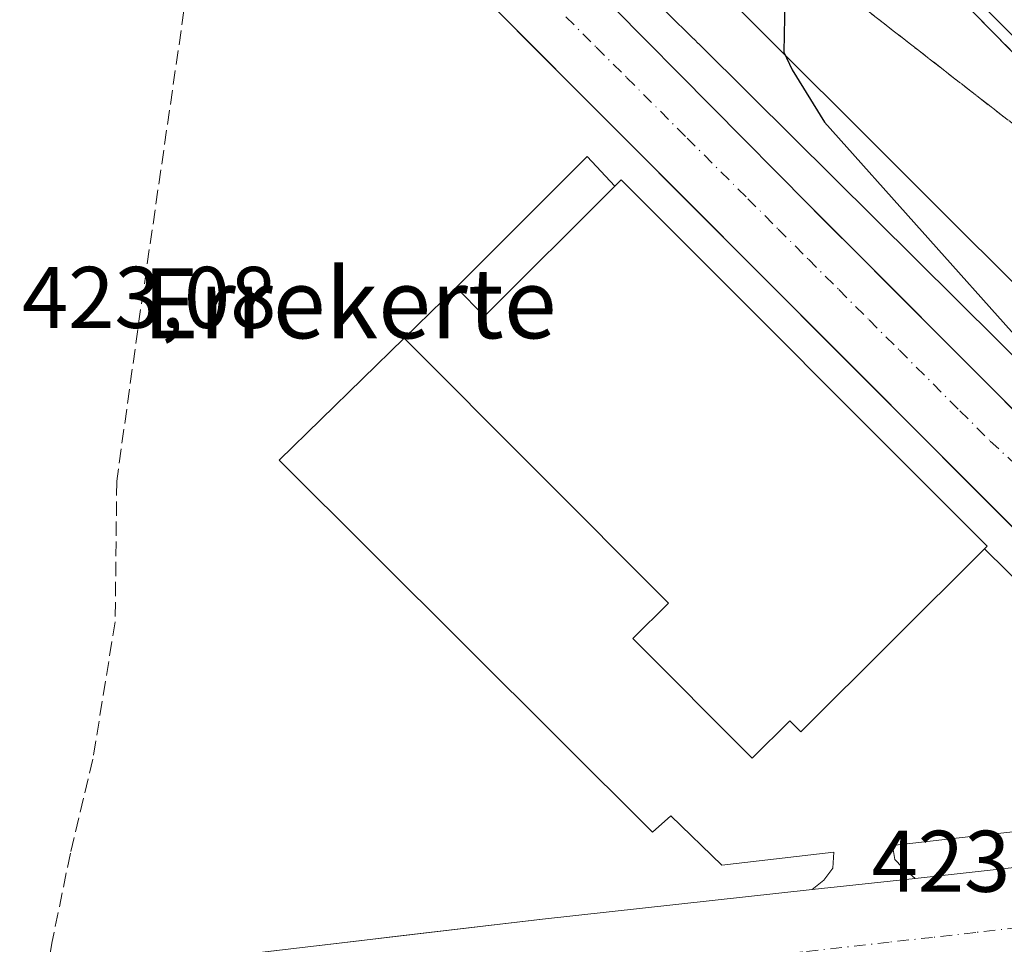
# Model space of a CAD drawing. Units: metres. Extents: x 607232 to 610681, y 4743147 to 4745515.
# Drawn here: x 607935 to 608048, y 4743342 to 4743448 of the extents above; entities that cross this region are included whole.
import ezdxf
from ezdxf.enums import TextEntityAlignment as Align

# ---------------------------------------------------------------- set-up
doc = ezdxf.new("R2010")
doc.units = ezdxf.units.M
doc.header["$MEASUREMENT"] = 0
doc.linetypes.add('DGN Style 3', pattern=[2.307223458686699, 1.648016756204785, -0.6592067024819142])
doc.linetypes.add('DGN Style 4', pattern=[2.6384748266838614, 1.318413404963828, -0.6592067024819142, 0.001648016756204785, -0.6592067024819142])
for name, color, linetype, lineweight in [('Agrupación de edificios CxS', 7, 'Continuous', 0), ('Arcén (en calzada doble)', 91, 'Continuous', 13), ('Carretera de calzada doble Cxs', 1, 'Continuous', 13), ('Curva de nivel maestra', 30, 'Continuous', 30), ('Edificación industrial Cxs', 135, 'Continuous', 13), ('Elemento construido', 1, 'Continuous', 0), ('Explanada Cxs', 7, 'Continuous', 0), ('Núcleo urbano CxS', 7, 'Continuous', 0), ('Recinto industrial CxS', 135, 'Continuous', 0), ('Rótulo de punto de cota en terreno', 7, 'Continuous', 0), ('Senda', 7, 'DGN Style 3', 0), ('Talud superficial', 30, 'DGN Style 3', 0), ('Tendido', 6, 'Continuous', 0), ('Texto cartográfico', 7, 'Continuous', 0), ('Vía urbana Cxs', 4, 'Continuous', 0), ('Vía urbana eje', 4, 'DGN Style 4', 0)]:
    doc.layers.add(name, color=color, linetype=linetype, lineweight=lineweight)
doc.styles.add('Style-Arial', font='txt')

# ---------------------------------------------------------------- blocks, each defined once
blk = doc.blocks.new('*U49')
at = {"layer": 'Vía urbana Cxs', "color": 4, "linetype": 'Continuous', "lineweight": 0}
for points in [[(607969.9401000004, 4743483.670100001, 423.8580999999977), (608025.8701, 4743427.090100001, 424.2296999999963), (608027.0373999998, 4743425.9199, 424.2345999999961), (608032.3477999996, 4743420.5965, 424.2538000000059), (608070.6700999998, 4743382.1801, 424.2535000000062), (608124.4715, 4743329.351199999, 424.4343999999983)], [(607937.1673999997, 4743338.408600001, 423.0622000000003), (607974.3282000005, 4743342.786900001, 423.0812000000006), (607978.0492000004, 4743343.225299999, 423.2810000000027), (607995.3201000001, 4743345.2601, 423.2151000000013), (608026.2301000003, 4743348.6601, 423.4903000000049), (608038.0100999996, 4743349.940099999, 423.5521000000008), (608056.5701000001, 4743351.9901, 423.6601999999984), (608060.8501000004, 4743353.590100001, 423.8891000000004), (608064.4401000004, 4743355.890100001, 424.2535999999964), (608066.8000999996, 4743359.540100001, 424.2507000000041), (608068.2801000001, 4743363.0001, 424.1972999999998), (608068.3501000004, 4743366.7601, 424.2981), (608067.7100999998, 4743370.350099999, 424.3015000000014), (608065.5301000001, 4743373.8101, 424.241200000004), (608048.9833000004, 4743390.399300001, 424.4753999999957), (608044.8595000004, 4743394.533700001, 425.0114000000031), (607968.0500999996, 4743471.540100001, 423.8978999999963)]]:
    blk.add_polyline3d(points, dxfattribs=at)

msp = doc.modelspace()

# ---------------------------------------------------------------- linework, layer by layer
at = {"layer": 'Agrupación de edificios CxS', "color": 7, "linetype": 'Continuous', "lineweight": 0}
for points in [[(608171.2588999998, 4743161.521299999, 423.5975000000035), (607819.1886999998, 4743155.9487, 421.3748999999953), (607797.8701, 4743287.9901, 421.8610000000045), (607797.7500999998, 4743291.380100001, 421.7712999999931), (607799.2801000001, 4743294.6501, 421.7777999999962), (607801.4600999998, 4743298.420100001, 421.8067000000011), (607805.5000999998, 4743304.8201, 421.8352000000014), (607825.1401000004, 4743348.790100001, 431.7292000000016), (607828.2100999998, 4743353.0801, 433.9882999999973), (607846.0100999996, 4743373.4301, 422.4303999999975), (607904.4401000004, 4743441.840100001, 423.088699999993), (607938.8000999996, 4743481.720100001, 423.4915000000037), (607943.2801000001, 4743484.1501, 423.5791000000027), (607946.5500999996, 4743484.840100001, 423.6343000000052), (607950.1901000004, 4743484.9801, 423.693299999999), (607954.0301000001, 4743484.1501, 423.7523999999976), (607958.3201000001, 4743481.520099999, 423.8000999999931), (607968.0500999996, 4743471.540100001, 423.8978999999963), (608065.5301000001, 4743373.8101, 424.241200000004), (608106.3501000004, 4743337.140100001, 423.9833999999974), (608142.7801000001, 4743300.840100001, 423.9403000000021)], [(607956.9562999997, 4743482.3562, 423.7877000000008), (607958.3201000001, 4743481.520099999, 423.8000999999931), (607961.3827999998, 4743478.378799999, 423.8435000000027), (607968.0500999996, 4743471.540100001, 423.8978999999963), (608044.8595000004, 4743394.533700001, 425.0114000000031), (608048.9833000004, 4743390.399300001, 424.4753999999957), (608065.5301000001, 4743373.8101, 424.241200000004)]]:
    msp.add_polyline3d(points, dxfattribs=at)
at = {"layer": 'Arcén (en calzada doble)', "color": 91, "linetype": 'Continuous', "lineweight": 13}
msp.add_polyline3d([(607844.1201, 4743655.420100001, 431.991599999994), (607869.2500999998, 4743627.4801, 431.4802000000054), (607891.1001000004, 4743603.800100001, 431.215200000006), (607913.1201, 4743581.2501, 431.2507999999943), (607930.9401000004, 4743562.7601, 430.6067000000039), (607948.9401000004, 4743543.9101, 436.0620000000054), (607950.6901000004, 4743542.2301, 434.5034000000014), (607967.5000999998, 4743526.0001, 426.5850000000065), (607968.5767000001, 4743524.9233, 426.6107000000048), (607989.1201, 4743504.380100001, 428.5414000000019), (608033.9101, 4743460.2401, 427.5552000000025), (608056.1201, 4743437.5101, 427.2511999999988), (608079.4600999998, 4743414.2301, 426.8677000000025), (608120.0500999996, 4743373.0101, 426.3476999999984), (608135.9401000004, 4743357.5101, 426.1134000000021)], dxfattribs=at)
at = {"layer": 'Carretera de calzada doble Cxs', "color": 1, "linetype": 'Continuous', "lineweight": 13}
for points in [[(608165.5701000001, 4743330.100099999, 425.8858999999939), (608109.5701000001, 4743385.920100001, 426.5188999999955), (608088.1201, 4743407.7401, 426.7936999999947), (608066.9401000004, 4743428.7301, 427.0755999999965), (607996.7301000003, 4743499.0701, 428.4312000000064), (607986.3501000004, 4743509.440099999, 428.4370999999956), (607988.5301000001, 4743512.140100001, 428.3227999999945), (607990.8000999996, 4743514.960100001, 428.5546999999933), (608004.9200999998, 4743501.1801, 428.8926000000066), (608027.8501000004, 4743478.0801, 428.3078999999998), (608052.3501000004, 4743453.6801, 427.6579999999958), (608077.8901000004, 4743428.1601, 427.3151999999973), (608104.5701000001, 4743400.7601, 426.9962999999989), (608195.1901000004, 4743310.770099999, 426.7519999999931)], [(608222.6319000004, 4743272.765100001, 425.5561000000016), (608220.6901000004, 4743274.640100001, 425.5316000000021), (608201.8501000004, 4743294.0801, 425.6603000000032), (608185.6001000004, 4743310.0101, 425.8214000000008), (608165.5701000001, 4743330.100099999, 425.8858999999939), (608109.5701000001, 4743385.920100001, 426.5188999999955), (608088.1201, 4743407.7401, 426.7936999999947), (608066.9401000004, 4743428.7301, 427.0755999999965), (607996.7301000003, 4743499.0701, 428.4312000000064), (607986.3501000004, 4743509.440099999, 428.4370999999956)]]:
    msp.add_polyline3d(points, dxfattribs=at)
at = {"layer": 'Curva de nivel maestra', "color": 30, "linetype": 'Continuous', "lineweight": 30, "elevation": 425, "flags": 128}
msp.add_lwpolyline([(607980.0993999997, 4743510.808900001), (607977.9199999999, 4743506.610099999), (607977.9199999999, 4743503.440099999), (607982.3200000003, 4743497.840100001), (607985.7143000001, 4743494.6154), (608015.1399999997, 4743466.6601), (608025.4699999997, 4743454.9901), (608025.5152000004, 4743454.8544), (608025.9699999997, 4743453.4901), (608027.4100000003, 4743452.610099999), (608023.0899999999, 4743450.610099999), (608022.9900000002, 4743444.610099999), (608023.9400000004, 4743442.610099999), (608027.6299999999, 4743436.610099999), (608050.0199999996, 4743411.540100001), (608067.1900000004, 4743396.710100001), (608072.2100000001, 4743390.610099999), (608079.4500000002, 4743384.970100001), (608103.9800000006, 4743361.5001), (608113.0899999999, 4743351.8301), (608120.0899999999, 4743345.610099999), (608149.0899999999, 4743316.610099999)], dxfattribs=at)
at = {"layer": 'Edificación industrial Cxs', "color": 135, "linetype": 'Continuous', "lineweight": 13, "elevation": 429.2255000000006, "flags": 128}
msp.add_lwpolyline([(608004.3501000004, 4743430.0001), (608046.2500999998, 4743388.0101), (608045.9600999998, 4743387.720100001), (608024.9200999998, 4743366.7301), (608023.6601, 4743368.0001), (608019.3601000002, 4743363.700099999), (608005.6801000005, 4743377.4101), (608009.7701000003, 4743381.4901), (607979.4700999996, 4743411.860099999), (607985.4200999998, 4743417.6601), (607988.6901000004, 4743414.380100001), (608003.6001000004, 4743429.2501)], close=True, dxfattribs=at)
at = {"layer": 'Edificación industrial Cxs', "color": 135, "linetype": 'Continuous', "lineweight": 13, "extrusion": (0.3898591360921142, 0.3809110593681673, 0.8384012278477001), "elevation": 2044218.28807981, "flags": 128}
msp.add_lwpolyline([(2967917.391330067, -3143632.859177105), (2967917.403642724, -3143634.124190405), (2967858.087713061, -3143634.869621737), (2967858.082952168, -3143634.384465787)], dxfattribs=at)
at = {"layer": 'Edificación industrial Cxs', "color": 135, "linetype": 'Continuous', "lineweight": 13, "extrusion": (-0.3631420311487372, 0.4285792308335793, 0.8273135488502936), "elevation": 1812496.735113583, "flags": 128}
msp.add_lwpolyline([(-3530307.23970919, -2668628.109928073), (-3530286.251298785, -2668626.047409563), (-3530285.876840729, -2668631.627389081)], dxfattribs=at)
at = {"layer": 'Edificación industrial Cxs', "color": 135, "linetype": 'Continuous', "lineweight": 13, "extrusion": (0.0723880308730532, 0.0705631225387357, 0.99487728827424), "elevation": 379143.9254607053, "flags": 128}
msp.add_lwpolyline([(2972256.550018342, -3727135.116479538), (2972256.550018342, -3727143.468445924)], dxfattribs=at)
at = {"layer": 'Edificación industrial Cxs', "color": 135, "linetype": 'Continuous', "lineweight": 13}
msp.add_polyline3d([(607979.4700999996, 4743411.860099999, 425.7173000000039), (608009.7701000003, 4743381.4901, 429.2255000000005), (608005.6801000005, 4743377.4101, 427.6171999999933), (608019.3601000002, 4743363.700099999, 426.046199999997), (608023.6601, 4743368.0001, 428.3331000000035), (608024.9200999998, 4743366.7301, 426.9680999999982), (608045.9600999998, 4743387.720100001, 426.0124000000069)], dxfattribs=at)
at = {"layer": 'Elemento construido', "color": 1, "linetype": 'Continuous', "lineweight": 0}
for points in [[(607972.1700999998, 4743518.710100001, 425.6888999999938), (607955.1901000004, 4743498.4301, 423.7059000000008), (607969.9401000004, 4743483.670100001, 423.8580999999977), (608025.8701, 4743427.090100001, 424.2296999999963), (608070.6700999998, 4743382.1801, 424.2535000000062), (608130.4200999998, 4743323.5101, 423.9787000000069), (608193.7801000001, 4743259.380100001, 423.7391000000061), (608230.3201000001, 4743223.4101, 423.9668999999994), (608252.4101, 4743200.940099999, 423.6309000000037), (608265.1901000004, 4743189.040100001, 423.8882000000012), (608276.8501000004, 4743180.9101, 424.2428999999975), (608287.9200999998, 4743175.220100001, 424.4646000000066), (608294.1201, 4743172.720100001, 424.6561999999976), (608296.6901000004, 4743175.7401, 424.8745999999956)], [(608038.0100999996, 4743349.940099999, 423.5521000000008), (608056.5701000001, 4743351.9901, 423.6601999999984), (608060.8501000004, 4743353.590100001, 423.8891000000004), (608064.4401000004, 4743355.890100001, 424.2535999999964), (608066.8000999996, 4743359.540100001, 424.2507000000041), (608068.2801000001, 4743363.0001, 424.1972999999998), (608068.3501000004, 4743366.7601, 424.2981), (608067.7100999998, 4743370.350099999, 424.3015000000014), (608065.5301000001, 4743373.8101, 424.241200000004), (607968.0500999996, 4743471.540100001, 423.8978999999963), (607958.3201000001, 4743481.520099999, 423.8000999999931), (607954.0301000001, 4743484.1501, 423.7523999999976), (607950.1901000004, 4743484.9801, 423.693299999999), (607946.5500999996, 4743484.840100001, 423.6343000000052), (607943.2801000001, 4743484.1501, 423.5791000000027), (607938.8000999996, 4743481.720100001, 423.4915000000037), (607904.4401000004, 4743441.840100001, 423.088699999993), (607846.0100999996, 4743373.4301, 422.4303999999975), (607828.2100999998, 4743353.0801, 433.9882999999973), (607825.1401000004, 4743348.790100001, 431.7292000000016), (607824.2500999998, 4743346.350099999, 430.1374999999971), (607823.6001000004, 4743343.600099999, 427.6205999999948), (607823.7301000003, 4743340.0101, 425.4440999999933)], [(607844.4101, 4743327.4801, 422.2296999999963), (607995.3201000001, 4743345.2601, 423.2151000000013), (608026.2301000003, 4743348.6601, 423.4903000000049)]]:
    msp.add_polyline3d(points, dxfattribs=at)
at = {"layer": 'Explanada Cxs', "color": 7, "linetype": 'Continuous', "lineweight": 0, "extrusion": (-0.316950366126578, 0.3466605807607649, 0.882818728368875), "elevation": 1452029.805182397, "flags": 128}
msp.add_lwpolyline([(-3649440.130670735, -2728159.402826701), (-3649461.330658968, -2728160.453892172), (-3649461.36858885, -2728155.196222966)], dxfattribs=at)
at = {"layer": 'Explanada Cxs', "color": 7, "linetype": 'Continuous', "lineweight": 0, "extrusion": (-0.3631420311487372, 0.4285792308335793, 0.8273135488502936), "elevation": 1812496.735113583, "flags": 128}
msp.add_lwpolyline([(-3530307.23970919, -2668628.109928073), (-3530286.251298785, -2668626.047409563), (-3530285.876840729, -2668631.627389081)], dxfattribs=at)
at = {"layer": 'Explanada Cxs', "color": 7, "linetype": 'Continuous', "lineweight": 0, "extrusion": (-0.005184892034394732, -0.0005633838540276398, 0.9999863996541277), "elevation": -5401.391865887079, "flags": 128}
msp.add_lwpolyline([(608032.0331397749, 4743347.649815606), (608020.2529776919, 4743346.369815405)], dxfattribs=at)
at = {"layer": 'Explanada Cxs', "color": 7, "linetype": 'Continuous', "lineweight": 0}
for points in [[(608056.4401000004, 4743356.0801, 424.037599999996), (608044.4101, 4743354.7401, 423.7351000000053), (608035.4401000004, 4743353.710100001, 423.5953000000009), (608035.6901000004, 4743352.110099999, 423.5513999999966), (608036.5301000001, 4743351.220100001, 423.555600000007), (608038.0100999996, 4743349.940099999, 423.5521000000008), (608026.2301000003, 4743348.6601, 423.4903000000049), (608027.5701000001, 4743349.7501, 423.4380999999995), (608028.6001000004, 4743351.090100001, 423.4628999999986), (608028.7100999998, 4743352.9301, 423.5178000000015), (608015.8701, 4743351.460100001, 424.026199999993), (608010.0301000001, 4743357.100099999, 424.5255000000034), (608007.9200999998, 4743355.2501, 424.2793999999994), (607965.1700999998, 4743397.880100001, 423.632500000007), (607979.4700999996, 4743411.860099999, 425.7173000000039), (608009.7701000003, 4743381.4901, 429.2255000000005), (608005.6801000005, 4743377.4101, 427.6171999999933), (608019.3601000002, 4743363.700099999, 426.046199999997), (608023.6601, 4743368.0001, 428.3331000000035), (608024.9200999998, 4743366.7301, 426.9680999999982), (608045.9600999998, 4743387.720100001, 426.0124000000069), (608061.5500999996, 4743372.340100001, 424.3660999999993)], [(608026.2301000003, 4743348.6601, 423.4903000000049), (608027.5701000001, 4743349.7501, 423.4380999999995), (608028.6001000004, 4743351.090100001, 423.4628999999986), (608028.7100999998, 4743352.9301, 423.5178000000015), (608015.8701, 4743351.460100001, 424.026199999993), (608010.0301000001, 4743357.100099999, 424.5255000000034), (608007.9200999998, 4743355.2501, 424.2793999999994), (607965.1700999998, 4743397.880100001, 423.632500000007), (607979.4700999996, 4743411.860099999, 425.7173000000039)], [(607979.4700999996, 4743411.860099999, 425.7173000000039), (608009.7701000003, 4743381.4901, 429.2255000000005), (608005.6801000005, 4743377.4101, 427.6171999999933), (608019.3601000002, 4743363.700099999, 426.046199999997), (608023.6601, 4743368.0001, 428.3331000000035), (608024.9200999998, 4743366.7301, 426.9680999999982), (608045.9600999998, 4743387.720100001, 426.0124000000069)], [(608045.9600999998, 4743387.720100001, 426.0124000000069), (608061.5500999996, 4743372.340100001, 424.3660999999993), (608063.3501000004, 4743369.840100001, 424.3304999999964), (608064.0500999996, 4743366.5801, 424.3702999999951), (608063.8000999996, 4743363.110099999, 424.3959000000032), (608062.0701000001, 4743359.4801, 424.5607000000019), (608059.7600999996, 4743357.5601, 424.4035000000004), (608056.4401000004, 4743356.0801, 424.037599999996), (608044.4101, 4743354.7401, 423.7351000000053), (608035.4401000004, 4743353.710100001, 423.5953000000009), (608035.6901000004, 4743352.110099999, 423.5513999999966), (608036.5301000001, 4743351.220100001, 423.555600000007), (608038.0100999996, 4743349.940099999, 423.5521000000008)]]:
    msp.add_polyline3d(points, dxfattribs=at)
msp.add_3dface([(608003.6001000004, 4743429.2501, 426.8488999999972), (607988.6901000004, 4743414.380100001, 428.007500000007), (607985.4200999998, 4743417.6601, 424.8730000000069), (608000.4401000004, 4743432.6501, 424.3793000000006)], dxfattribs=at)
at = {"layer": 'Núcleo urbano CxS', "color": 7, "linetype": 'Continuous', "lineweight": 0}
for points in [[(608066.5000999998, 4743392.710300001, 424.652700000006), (608019.1791000003, 4743439.6621, 424.4400000000023), (608019.1545000002, 4743439.687100001, 424.4395999999979), (608013.1990999999, 4743445.5975, 424.2961000000069), (608013.1744999997, 4743445.622099999, 424.2951999999932), (608012.7361000003, 4743446.0601, 424.2796999999992), (608012.7115000002, 4743446.0845, 424.2788), (608012.6948999995, 4743446.1051, 424.2783000000054), (608012.6584999999, 4743446.134099999, 424.2768000000069), (608012.6379000006, 4743446.162500001, 424.276199999993), (607952.2789000003, 4743505.767100001, 423.6065999999992)], [(607952.2789000003, 4743505.767100001, 423.6065999999992), (608012.6379000006, 4743446.162500001, 424.276199999993), (608012.6584999999, 4743446.134099999, 424.2768000000069), (608012.6948999995, 4743446.1051, 424.2783000000054), (608012.7115000002, 4743446.0845, 424.2788), (608012.7361000003, 4743446.0601, 424.2796999999992), (608013.1744999997, 4743445.622099999, 424.2951999999932), (608013.1990999999, 4743445.5975, 424.2961000000069), (608019.1545000002, 4743439.687100001, 424.4395999999979), (608019.1791000003, 4743439.6621, 424.4400000000023), (608066.5000999998, 4743392.710300001, 424.652700000006)], [(607952.2789000003, 4743505.767100001, 423.6065999999992), (608012.6379000006, 4743446.162500001, 424.276199999993), (608012.6584999999, 4743446.134099999, 424.2768000000069), (608012.6948999995, 4743446.1051, 424.2783000000054), (608012.7115000002, 4743446.0845, 424.2788), (608012.7361000003, 4743446.0601, 424.2796999999992), (608013.1744999997, 4743445.622099999, 424.2951999999932), (608013.1990999999, 4743445.5975, 424.2961000000069), (608019.1545000002, 4743439.687100001, 424.4395999999979), (608019.1791000003, 4743439.6621, 424.4400000000023), (608066.5000999998, 4743392.710300001, 424.652700000006)], [(607952.2789000003, 4743505.767100001, 423.6065999999992), (608012.6379000006, 4743446.162500001, 424.276199999993), (608012.6584999999, 4743446.134099999, 424.2768000000069), (608012.6948999995, 4743446.1051, 424.2783000000054), (608012.7115000002, 4743446.0845, 424.2788), (608012.7361000003, 4743446.0601, 424.2796999999992), (608013.1744999997, 4743445.622099999, 424.2951999999932), (608013.1990999999, 4743445.5975, 424.2961000000069), (608019.1545000002, 4743439.687100001, 424.4395999999979), (608019.1791000003, 4743439.6621, 424.4400000000023), (608066.5000999998, 4743392.710300001, 424.652700000006)]]:
    msp.add_polyline3d(points, dxfattribs=at)
at = {"layer": 'Recinto industrial CxS', "color": 135, "linetype": 'Continuous', "lineweight": 0}
for points in [[(607714.3099999996, 4743625.4066, 422.0927999999985), (607744.3901000004, 4743630.3301, 422.2649999999995), (607778.3901000004, 4743635.5001, 422.484500000006), (607787.0100999996, 4743636.110099999, 422.5299999999989), (607795.8201000001, 4743636.0001, 422.5895000000019), (607804.6901000004, 4743634.2301, 423.3175000000047), (607817.5800999999, 4743629.690099999, 423.2657000000036), (607827.3738000002, 4743623.962400001, 422.8065000000061), (607827.6001000004, 4743623.8301, 422.8197999999975), (607837.5701000001, 4743616.020099999, 423.3000999999931), (607901.7100999998, 4743551.940099999, 427.6201000000001), (607946.3800999997, 4743507.2401, 423.6459999999934), (607955.1901000004, 4743498.4301, 423.7059000000008), (607969.9401000004, 4743483.670100001, 423.8580999999977), (608025.8701, 4743427.090100001, 424.2296999999963), (608070.6700999998, 4743382.1801, 424.2535000000062), (608082.4110000003, 4743370.6514, 424.2550999999949), (608092.5270999996, 4743360.7181, 424.2311999999947), (608130.4200999998, 4743323.5101, 423.9787000000069), (608193.7801000001, 4743259.380100001, 423.7391000000061)], [(607955.1901000004, 4743498.4301, 423.7059000000008), (607969.9401000004, 4743483.670100001, 423.8580999999977), (608025.8701, 4743427.090100001, 424.2296999999963), (608027.0373999998, 4743425.9199, 424.2345999999961), (608032.3477999996, 4743420.5965, 424.2538000000059), (608070.6700999998, 4743382.1801, 424.2535000000062), (608082.4110000003, 4743370.6514, 424.2550999999949), (608092.5270999996, 4743360.7181, 424.2311999999947), (608124.4715, 4743329.351199999, 424.4343999999983), (608126.5553000001, 4743327.305000001, 424.1564000000071), (608130.4200999998, 4743323.5101, 423.9787000000069), (608193.7801000001, 4743259.380100001, 423.7391000000061)]]:
    msp.add_polyline3d(points, dxfattribs=at)
at = {"layer": 'Senda', "color": 7, "linetype": 'DGN Style 3', "lineweight": 0}
msp.add_polyline3d([(607956.9562999997, 4743482.356100001, 423.7877000000008), (607954.5201000003, 4743475.1251, 423.7480000000069), (607954.4901000002, 4743472.0601, 423.7128999999986), (607954.2452999996, 4743449.387499999, 423.6263000000035), (607949.2796999998, 4743415.141799999, 423.5234999999957), (607946.54, 4743395.4505, 423.3600000000006), (607946.3688000003, 4743379.355000001, 423.2168999999994), (607943.8004000002, 4743363.602, 423.1858000000066), (607941.2319, 4743352.8146, 423.0391999999993), (607939.108, 4743342.5065, 422.9706000000006), (607938.4302000003, 4743338.557399999, 423.0185000000056)], dxfattribs=at)
at = {"layer": 'Talud superficial', "color": 30, "linetype": 'DGN Style 3', "lineweight": 0}
for points in [[(607989.6500000004, 4743503.860099999, 428.3291000000027), (607988.1200000001, 4743500.270099999, 427.8561000000045), (607986.5899999999, 4743496.670100001, 426.7219000000041), (607985.7143000001, 4743494.6154, 425.7262000000047), (607985.0599999996, 4743493.0801, 425.0102999999945), (607989.2000000002, 4743486.880100001, 424.449099999998), (607991.2599999999, 4743483.780099999, 424.2206000000006), (608001.5499999998, 4743474.9301, 424.7725000000065), (608004.9699999997, 4743471.9801, 424.6692999999942), (608011.8300000001, 4743466.0801, 424.9410000000062), (608015.25, 4743463.130100001, 425.0173999999971), (608018.6799999997, 4743460.1801, 425.1716000000015), (608022.5999999996, 4743457.130100001, 425.1827000000048), (608025.5152000004, 4743454.8544, 425.5776999999944), (608026.5199999996, 4743454.0701, 425.6045000000013), (608034.3600000005, 4743447.970100001, 426.0148999999947), (608038.2800000003, 4743444.9101, 426.215400000001), (608050.04, 4743435.7601, 426.4483000000037), (608053.9600000001, 4743432.700099999, 426.4011000000028), (608061.7999999998, 4743426.600099999, 426.6870999999956), (608065.7199999997, 4743423.540100001, 426.7130999999936), (608073.5599999996, 4743417.440099999, 426.6910999999964), (608077.4800000006, 4743414.380100001, 426.6900000000023), (608085.3200000003, 4743408.280099999, 426.7111000000005)], [(608040.2599999999, 4743453.7501, 427.4361000000063), (608049.7699999996, 4743444.0001, 427.2697999999946), (608052.9500000002, 4743440.7601, 427.2099000000017), (608056.1200000001, 4743437.5101, 427.2511999999988), (608059.4500000002, 4743434.1801, 427.1144999999961), (608062.79, 4743430.860099999, 427.0651999999973), (608066.1200000001, 4743427.530099999, 427.027700000006), (608069.4600000001, 4743424.210100001, 426.991399999999), (608072.79, 4743420.880100001, 426.9137000000047), (608076.1299999999, 4743417.5601, 426.8779000000068), (608079.4600000001, 4743414.2301, 426.8677000000025), (608082.3899999997, 4743411.2501, 426.7712000000029), (608085.3200000003, 4743408.280099999, 426.6974999999948), (608077.4800000006, 4743414.380100001, 426.8494999999967), (608073.5599999996, 4743417.440099999, 426.7880000000005), (608065.7199999997, 4743423.540100001, 426.866399999999), (608061.7999999998, 4743426.600099999, 426.8203000000067), (608053.9600000001, 4743432.700099999, 426.661500000002), (608050.04, 4743435.7601, 426.6407000000036), (608038.2800000003, 4743444.9101, 426.4882000000071), (608034.3600000005, 4743447.970100001, 426.2197000000015), (608026.5199999996, 4743454.0701, 426.0687999999937)], [(608040.2599999999, 4743453.7501, 427.4238999999943), (608049.7699999996, 4743444.0001, 427.2707999999984), (608052.9500000002, 4743440.7601, 427.1828999999998), (608056.1200000001, 4743437.5101, 427.1331000000064), (608059.4500000002, 4743434.1801, 427.0617000000057), (608062.79, 4743430.860099999, 427.0668000000006), (608066.1200000001, 4743427.530099999, 427.0274000000064), (608069.4600000001, 4743424.210100001, 426.9483999999939), (608072.79, 4743420.880100001, 426.8708999999944), (608076.1299999999, 4743417.5601, 426.8381999999983), (608079.4600000001, 4743414.2301, 426.766300000003), (608082.3899999997, 4743411.2501, 426.7578000000067), (608085.3200000003, 4743408.280099999, 426.7111000000005)]]:
    msp.add_polyline3d(points, dxfattribs=at)
at = {"layer": 'Tendido', "color": 6, "linetype": 'Continuous', "lineweight": 0}
msp.add_polyline3d([(607521.2539999997, 4743808.7501, 422.3126000000047), (607609.9495999999, 4743765.909499999, 421.6022999999987), (607783.1484000003, 4743691.172900001, 428.607999999993), (607816.0889999997, 4743652.5437, 427.3147000000026), (607945.6028000005, 4743521.706900001, 425.3430999999982), (608054.5700000003, 4743412.91, 427.4860999999946), (608205.1299999999, 4743261.65, 426.1040000000066)], dxfattribs=at)
at = {"layer": 'Vía urbana Cxs', "color": 4, "linetype": 'Continuous', "lineweight": 0, "extrusion": (-0.005184892034394732, -0.0005633838540276398, 0.9999863996541277), "elevation": -5401.391865887079, "flags": 128}
msp.add_lwpolyline([(608020.2529776919, 4743346.369815405), (608032.0331397749, 4743347.649815606)], dxfattribs=at)
at = {"layer": 'Vía urbana Cxs', "color": 4, "linetype": 'Continuous', "lineweight": 0}
for points in [[(607972.1700999998, 4743518.710100001, 425.6888999999938), (607958.2824999997, 4743502.123500001, 423.5467999999965), (607955.1901000004, 4743498.4301, 423.7059000000008), (607969.9401000004, 4743483.670100001, 423.8580999999977), (608025.8701, 4743427.090100001, 424.2296999999963), (608027.0373999998, 4743425.9199, 424.2345999999961), (608032.3477999996, 4743420.5965, 424.2538000000059), (608070.6700999998, 4743382.1801, 424.2535000000062), (608124.4715, 4743329.351199999, 424.4343999999983), (608126.5553000001, 4743327.305000001, 424.1564000000071), (608130.4200999998, 4743323.5101, 423.9787000000069), (608193.7801000001, 4743259.380100001, 423.7391000000061), (608218.9471000005, 4743234.605699999, 423.886599999998), (608221.2675000001, 4743232.3214, 423.8019000000059), (608230.3201000001, 4743223.4101, 423.9668999999994), (608252.4101, 4743200.940099999, 423.6309000000037), (608265.1901000004, 4743189.040100001, 423.8882000000012), (608276.8501000004, 4743180.9101, 424.2428999999975), (608280.8184000002, 4743178.8704, 424.2685999999958), (608287.9200999998, 4743175.220100001, 424.4646000000066), (608294.1201, 4743172.720100001, 424.6561999999976), (608296.6901000004, 4743175.7401, 424.8745999999956)], [(608038.0100999996, 4743349.940099999, 423.5521000000008), (608056.5701000001, 4743351.9901, 423.6601999999984), (608060.8501000004, 4743353.590100001, 423.8891000000004), (608064.4401000004, 4743355.890100001, 424.2535999999964), (608066.8000999996, 4743359.540100001, 424.2507000000041), (608068.2801000001, 4743363.0001, 424.1972999999998), (608068.3501000004, 4743366.7601, 424.2981), (608067.7100999998, 4743370.350099999, 424.3015000000014), (608065.5301000001, 4743373.8101, 424.241200000004), (608048.9833000004, 4743390.399300001, 424.4753999999957), (608044.8595000004, 4743394.533700001, 425.0114000000031), (607968.0500999996, 4743471.540100001, 423.8978999999963), (607961.3827999998, 4743478.378799999, 423.8435000000027), (607958.3201000001, 4743481.520099999, 423.8000999999931), (607956.9562999997, 4743482.3562, 423.7877000000008), (607954.0301000001, 4743484.1501, 423.7523999999976), (607952.4996999997, 4743484.480900001, 423.7361999999994), (607950.1901000004, 4743484.9801, 423.693299999999), (607946.5500999996, 4743484.840100001, 423.6343000000052), (607943.2801000001, 4743484.1501, 423.5791000000027), (607940.9249999998, 4743482.8727, 423.5408000000025), (607938.8000999996, 4743481.720100001, 423.4915000000037), (607913.3507000003, 4743452.182200001, 423.1863000000012)], [(607823.7301000003, 4743340.0101, 425.4440999999933), (607824.3000999996, 4743336.5001, 423.5448000000034), (607825.4600999998, 4743333.7501, 422.5948000000063), (607828.2100999998, 4743330.8101, 421.8990000000049), (607832.6901000004, 4743327.850099999, 421.857799999998), (607836.3300999999, 4743326.9001, 421.8672999999981), (607844.4101, 4743327.4801, 422.2296999999963), (607885.7222999996, 4743332.3474, 423.0157999999938), (607887.6656, 4743332.576400001, 423.2131999999983), (607937.1673999997, 4743338.408600001, 423.0622000000003), (607974.3282000005, 4743342.786900001, 423.0812000000006), (607978.0492000004, 4743343.225299999, 423.2810000000027), (607995.3201000001, 4743345.2601, 423.2151000000013), (608026.2301000003, 4743348.6601, 423.4903000000049)]]:
    msp.add_polyline3d(points, dxfattribs=at)
at = {"layer": 'Vía urbana eje', "color": 4, "linetype": 'DGN Style 4', "lineweight": 0, "extrusion": (0.7611136242352439, -0.6486181439876872, 0.0007445088715048519), "elevation": -2614002.124883289, "flags": 128}
msp.add_lwpolyline([(4004668.84222825, 2369.809326570298), (4004663.841986123, 2369.768333185706), (4004658.847105226, 2369.702823645748), (4004653.854474239, 2369.660235090618), (4004648.873690661, 2369.591824713948), (4004643.873448537, 2369.601731315237), (4004638.886178777, 2369.755926543427), (4004633.878325513, 2369.983728255323), (4004628.898666892, 2369.863328388636), (4004623.898424765, 2369.79563501144), (4004608.922518165, 2369.300921798841), (4004603.929887178, 2369.725833114143), (4004598.942617419, 2369.674628399252), (4004593.942375294, 2369.458835063114), (4004588.955105534, 2369.39553035157), (4004583.947252269, 2369.324332146333), (4004573.973837706, 2369.363633172871), (4004568.986567948, 2369.12212851072), (4004563.986325821, 2368.95993515971), (4004558.991444923, 2368.928425610344), (4004553.998813936, 2368.891637053605), (4004539.022907336, 2368.788323732538), (4004534.015054071, 2368.754825516853), (4004529.035395452, 2368.706125630294), (4004524.035153325, 2368.665232245665), (4004519.040272427, 2368.627922697908), (4004514.047641439, 2368.5852341428), (4004509.052760542, 2368.550824594246), (4004489.091834093, 2373.890326026798), (4004484.083980829, 2374.071627751583), (4004479.104322208, 2374.009027868872), (4004474.117052448, 2371.968723705263), (4004469.109199184, 2368.922526324517)], dxfattribs=at)
at = {"layer": 'Vía urbana eje', "color": 4, "linetype": 'DGN Style 4', "lineweight": 0}
for points in [[(607998.0100999996, 4743448.670100001, 424.0752000000066), (608001.4801000003, 4743445.1801, 424.1074999999983), (608004.9600999998, 4743441.720100001, 424.1331000000064), (608011.8901000004, 4743434.770099999, 424.1750000000029), (608018.8501000004, 4743427.8301, 424.1824999999953), (608022.3201000001, 4743424.350099999, 424.1775000000052), (608025.7801000001, 4743420.890100001, 424.2041000000027), (608029.2600999996, 4743417.420100001, 424.2081000000035), (608032.7301000003, 4743413.9301, 424.2023999999947), (608036.2100999998, 4743410.470100001, 424.2357000000048), (608043.1401000004, 4743403.520099999, 424.2943999999989), (608046.6201, 4743400.050100001, 424.2881999999955), (608050.1201, 4743396.8101, 424.2486999999965), (608053.6001000004, 4743393.5601, 424.2067999999999), (608060.6001000004, 4743387.0601, 424.1627000000008), (608064.0800999999, 4743383.8101, 424.1575000000012)], [(608054.8701, 4743344.860099999, 423.5939000000071), (608049.9200999998, 4743344.3101, 423.5641000000033), (608044.9600999998, 4743343.7501, 423.5448999999935), (608040.0100999996, 4743343.1801, 423.5252999999939), (608035.0500999996, 4743342.630100001, 423.4841000000015), (608025.1401000004, 4743341.5101, 423.3819999999978), (608020.1700999998, 4743340.940099999, 423.3619999999937), (608015.2301000003, 4743340.390100001, 423.3850999999996), (608010.2600999996, 4743339.840100001, 423.3417999999947), (608005.3000999996, 4743339.270099999, 423.2287999999971), (608000.3501000004, 4743338.720100001, 423.1894999999931), (607995.3901000004, 4743338.1601, 423.1410999999935), (607990.4401000004, 4743337.590100001, 423.1049999999959), (607985.4801000003, 4743337.040100001, 423.0620000000054), (607975.5701000001, 4743335.920100001, 422.9814999999944), (607970.6201, 4743335.350099999, 423.0268999999971), (607960.6901000004, 4743334.2501, 423.1232000000019), (607955.7500999998, 4743333.6801, 422.975900000005), (607950.7801000001, 4743333.130100001, 422.7967000000062), (607940.8701, 4743332.0101, 422.7456999999995), (607937.2345000004, 4743331.591499999, 422.6637000000047)]]:
    msp.add_polyline3d(points, dxfattribs=at)

# ---------------------------------------------------------------- block references
at = {"layer": 'Vía urbana Cxs', "color": 4, "linetype": 'Continuous', "lineweight": 0}
msp.add_blockref('*U49', (0, 0), dxfattribs=at)

# ---------------------------------------------------------------- texts
at = {"layer": 'Rótulo de punto de cota en terreno', "color": 7, "linetype": 'Continuous', "lineweight": 0, "style": 'Style-Arial'}
for s, p in [('423,08', (607935.6777999997, 4743413.0178)), ('423,58', (608033.0171999997, 4743348.397800001))]:
    msp.add_text(s, height=7.000000000000002, dxfattribs=at).set_placement(p)
at = {"layer": 'Texto cartográfico', "color": 7, "linetype": 'Continuous', "lineweight": 0, "style": 'Style-Arial'}
msp.add_text('Errekerte', height=8, dxfattribs=at).set_placement((607973.2275597565, 4743415.83015), align=Align.MIDDLE_CENTER)

doc.saveas('drawing.dxf')
